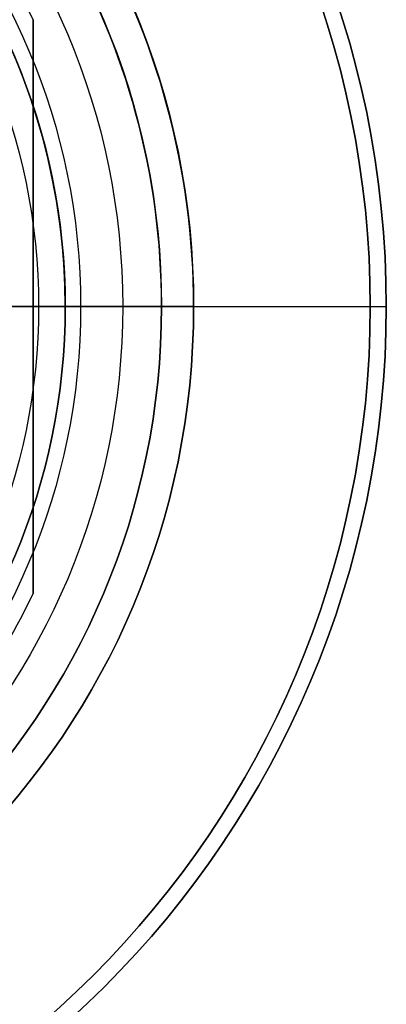
# Model space of a CAD drawing. Units: millimetres. Extents: x -31 to 44, y -113 to 122.
# Drawn here: x 19 to 30, y -22 to 9 of the extents above; entities that cross this region are included whole.
import ezdxf

# ---------------------------------------------------------------- set-up
doc = ezdxf.new("R2010")
doc.units = ezdxf.units.MM
doc.header["$MEASUREMENT"] = 0
doc.layers.add('Default', color=7, linetype='Continuous', true_color=0x000000)

# ---------------------------------------------------------------- blocks, each defined once
blk = doc.blocks.new('10BO11260YY')
at = {"layer": 'Default', "color": 9, "true_color": 0xb0c4de}
for p, q in [((-24, 0, 4), (-18.25, 0, 4)), ((-24, 0), (-24, 0, 4)), ((-23, 0), (-24, 0)), ((-23, 0), (-23, 0, 1.5)), ((-20, 0), (-20, 0, 1.5)), ((-20, 0, 1.5), (-23, 0, 1.5)), ((-17.25, 0), (-20, 0))]:
    blk.add_line(p, q, dxfattribs=at)
for centre, radius in [((0, 0, 2), 24), ((0, 0, 0.75), 23), ((0, 0, 0.75), 20)]:
    blk.add_circle(centre, radius, dxfattribs=at)
for centre, radius, start, end in [((0, 0), 24, 0, 180), ((0, 0, 4), 24, 0, 180), ((0, 0, 1.5), 23, 0, 180), ((0, 0), 23, 0, 180), ((0, 0), 20, 0, 180), ((0, 0, 1.5), 20, 0, 180), ((0, 0), 24, 180, 0), ((0, 0, 4), 24, 180, 0), ((0, 0, 1.5), 23, 180, 0), ((0, 0), 23, 180, 0), ((0, 0), 20, 180, 0), ((0, 0, 1.5), 20, 180, 0)]:
    blk.add_arc(centre, radius, start, end, dxfattribs=at)
blk = doc.blocks.new('3300BD01-00')
at = {"layer": 'Default', "rotation": 360}
blk.add_blockref('10BO11260YY', (0, 0), dxfattribs=at)
blk = doc.blocks.new('3300A201-00')
at = {"layer": 'Default', "rotation": 360}
blk.add_blockref('3300BD01-00', (0, 0), dxfattribs=at)
blk = doc.blocks.new('10CZ07160YY')
at = {"layer": 'Default'}
for centre, radius in [((87.996, -49), 40.954), ((87.996, -49, -4.45), 36.504), ((87.996, -49, 4.45), 36.504), ((87.996, -49), 32.054)]:
    blk.add_arc(centre, radius, 180, 0, dxfattribs=at)
blk = doc.blocks.new('2900FX12-AA')
at = {"layer": 'Default', "extrusion": (-0.22589, -0.974153, 1.74644e-16)}
blk.add_blockref('10CZ07160YY', (-4.573, 0, -33.968), dxfattribs=at)
blk = doc.blocks.new('10CD03660YY')
at = {"layer": 'Default'}
for p, q in [((19, 8.944, 6), (19, 8.944)), ((19, -8.944, 3), (19, 8.944, 3)), ((19, 0), (16.188, 0)), ((16.188, 0, 6), (19, 0, 6)), ((19, 0), (19, 0, 6)), ((19, -8.944), (19, -8.944, 6))]:
    blk.add_line(p, q, dxfattribs=at)
for centre, start, end in [((0, 0, 6), 25.2088, 34.7912), ((0, 0), 325.2088, 334.7912), ((0, 0, 6), 325.2088, 334.7912), ((0, 0, 3), 325.2088, 334.7912)]:
    blk.add_arc(centre, 21, start, end, dxfattribs=at)
for points in [[(19, 8.944), (19, 0), (19, -8.944)], [(19, -8.944, 6), (19, 0, 6), (19, 8.944, 6)]]:
    blk.add_open_spline(points, degree=2, dxfattribs=at)
blk = doc.blocks.new('10RO07860YY')
at = {"layer": 'Default', "color": 9, "true_color": 0xb0c4de}
for p, q in [((0, 17.75, 1.5), (0, 29.5, 1.5)), ((0, 17.75), (0, 29.5)), ((0, 29.5, 1.5), (0, 29.5))]:
    blk.add_line(p, q, dxfattribs=at)
blk.add_circle((0, 0, 0.75), 29.5, dxfattribs=at)
for centre in [(0, 0, 1.5), (0, 0)]:
    blk.add_arc(centre, 29.5, 0, 180, dxfattribs=at)
blk = doc.blocks.new('10AN18660YY')
at = {"layer": 'Default', "color": 250, "true_color": 0x333333}
for p, q in [((0, 30, 2.5), (0, 30)), ((0, 20, 2.5), (0, 30, 2.5)), ((0, 20), (0, 30)), ((0, 20, 2.5), (0, 20))]:
    blk.add_line(p, q, dxfattribs=at)
for radius in [30, 20]:
    blk.add_circle((0, 0, 1.25), radius, dxfattribs=at)
for centre, radius in [((0, 0, 2.5), 30), ((0, 0), 30), ((0, 0, 2.5), 20), ((0, 0), 20)]:
    blk.add_arc(centre, radius, 0, 180, dxfattribs=at)
blk = doc.blocks.new('10OR1196000')
at = {"layer": 'Default', "color": 250, "true_color": 0x333333}
for centre, radius in [((0, 0, 1.31), 21.79), ((0, 0, 2.62), 20.48), ((0, 0), 20.48), ((0, 0, 1.31), 19.17)]:
    blk.add_circle(centre, radius, dxfattribs=at)
at = {"layer": 'Default', "color": 250, "true_color": 0x333333, "extrusion": (1, 0, 0)}
blk.add_circle((20.48, 1.31), 1.31, dxfattribs=at)
blk = doc.blocks.new('2900KF14-00')
at = {"layer": 'Default'}
for name, p, rotation in [('10AN18660YY', (0, 0, 29.5), 360), ('10CD03660YY', (0, 0, 9), 90)]:
    blk.add_blockref(name, p, dxfattribs=dict(at, rotation=rotation))
for name, p in [('10RO07860YY', (0, 0, 20)), ('10OR1196000', (0, 0, 57))]:
    blk.add_blockref(name, p, dxfattribs=at)
blk = doc.blocks.new('33001201-00')
at = {"layer": 'Default'}
for name, p, rotation in [('2900FX12-AA', (1, 121.5, -191.5), 270.0000000000017), ('2900KF14-00', (0, 0, -57), 270), ('3300A201-00', (0, 0), 180)]:
    blk.add_blockref(name, p, dxfattribs=dict(at, rotation=rotation))

msp = doc.modelspace()

# ---------------------------------------------------------------- block references
at = {"layer": 'Default'}
msp.add_blockref('33001201-00', (0, 0), dxfattribs=at)

doc.saveas('drawing.dxf')
